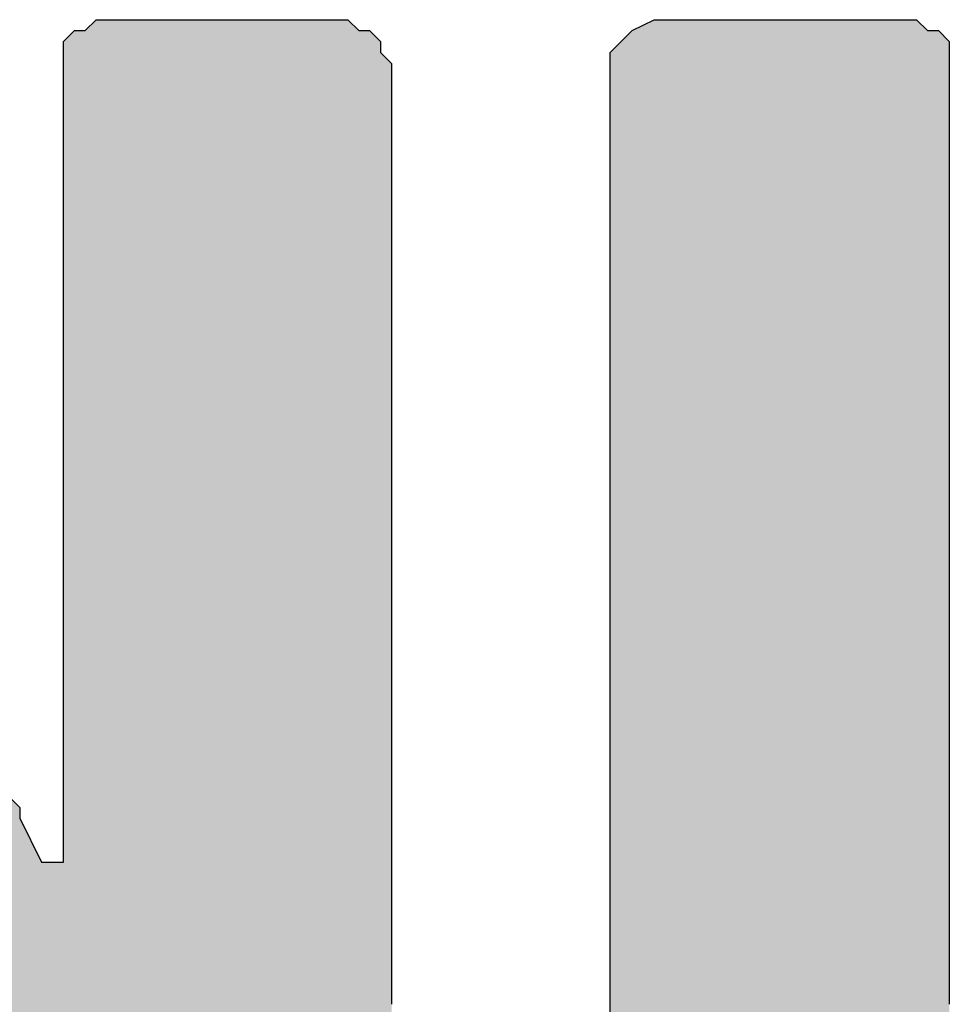
# Model space of a CAD drawing. Extents: x 8533 to 37935, y -10483 to 14592.
# Drawn here: x 36781 to 36890, y -3206 to -3091 of the extents above; entities that cross this region are included whole.
import ezdxf

# ---------------------------------------------------------------- set-up
doc = ezdxf.new("R2010")
doc.units = 0
doc.header["$LTSCALE"] = 10
doc.layers.add('Default', color=7, linetype='CONTINUOUS')
doc.layers.add('P', color=7, linetype='CONTINUOUS')

# ---------------------------------------------------------------- blocks, each defined once
blk = doc.blocks.new('SE14819')
at = {"layer": 'P', "color": 7, "linetype": 'Continuous'}
for p, q in [((360.7755, 302.2328), (360.8264, 302.2838)), ((360.8264, 302.2838), (360.8774, 302.2838)), ((360.8774, 302.2838), (360.9284, 302.2838)), ((360.9284, 302.2838), (360.9794, 302.2838)), ((360.9794, 302.2838), (361.0304, 302.2838)), ((361.0304, 302.2838), (361.0814, 302.2838)), ((361.0814, 302.2838), (361.1324, 302.2838)), ((361.1324, 302.2838), (361.1834, 302.2838)), ((361.1834, 302.2838), (361.2344, 302.2838)), ((361.2344, 302.2838), (361.2854, 302.2838)), ((361.2854, 302.2838), (361.3364, 302.2838)), ((361.3364, 302.2838), (361.3874, 302.2838)), ((361.3874, 302.2838), (361.4384, 302.2838)), ((361.4384, 302.2838), (361.4894, 302.2838)), ((361.4894, 302.2838), (361.5404, 302.2838)), ((361.5404, 302.2838), (361.5914, 302.2838)), ((361.5914, 302.2838), (361.6424, 302.2838)), ((361.6424, 302.2838), (361.6934, 302.2838)), ((361.6934, 302.2838), (361.7444, 302.2838)), ((361.7444, 302.2838), (361.7954, 302.2838)), ((361.7954, 302.2838), (361.8464, 302.2838)), ((361.8464, 302.2838), (361.8974, 302.2838)), ((361.8974, 302.2838), (361.9484, 302.2838)), ((361.9484, 302.2838), (361.9994, 302.2838)), ((361.9994, 302.2838), (362.0503, 302.2328)), ((360.6735, 302.1818), (360.7245, 302.2328)), ((360.7245, 302.2328), (360.7755, 302.2328)), ((362.0503, 302.2328), (362.1013, 302.2328)), ((362.1013, 302.2328), (362.1523, 302.1818)), ((360.6735, 302.1308), (360.6735, 302.1818)), ((362.1523, 302.1818), (362.1523, 302.1308)), ((360.6735, 302.0798), (360.6735, 302.1308)), ((362.1523, 302.1308), (362.2033, 302.0798)), ((360.6735, 302.0288), (360.6735, 302.0798)), ((362.2033, 302.0798), (362.2033, 302.0288)), ((360.6735, 301.9778), (360.6735, 302.0288)), ((362.2033, 302.0288), (362.2033, 301.9778)), ((360.6735, 301.9268), (360.6735, 301.9778)), ((362.2033, 301.9778), (362.2033, 301.9268)), ((360.6735, 301.8758), (360.6735, 301.9268)), ((362.2033, 301.9268), (362.2033, 301.8758)), ((360.6735, 301.8249), (360.6735, 301.8758)), ((362.2033, 301.8758), (362.2033, 301.8249)), ((360.6735, 301.7739), (360.6735, 301.8249)), ((362.2033, 301.8249), (362.2033, 301.7739)), ((360.6735, 301.7229), (360.6735, 301.7739)), ((362.2033, 301.7739), (362.2033, 301.7229)), ((360.6735, 301.6719), (360.6735, 301.7229)), ((362.2033, 301.7229), (362.2033, 301.6719)), ((360.6735, 301.6209), (360.6735, 301.6719)), ((362.2033, 301.6719), (362.2033, 301.6209)), ((360.6735, 301.5699), (360.6735, 301.6209)), ((362.2033, 301.6209), (362.2033, 301.5699)), ((360.6735, 301.5189), (360.6735, 301.5699)), ((362.2033, 301.5699), (362.2033, 301.5189)), ((360.6735, 301.4679), (360.6735, 301.5189)), ((362.2033, 301.5189), (362.2033, 301.4679)), ((360.6735, 301.4169), (360.6735, 301.4679)), ((362.2033, 301.4679), (362.2033, 301.4169)), ((360.6735, 301.3659), (360.6735, 301.4169)), ((362.2033, 301.4169), (362.2033, 301.3659)), ((360.6735, 301.3149), (360.6735, 301.3659)), ((362.2033, 301.3659), (362.2033, 301.3149)), ((360.6735, 301.2639), (360.6735, 301.3149)), ((362.2033, 301.3149), (362.2033, 301.2639)), ((360.6735, 301.2129), (360.6735, 301.2639)), ((362.2033, 301.2639), (362.2033, 301.2129)), ((360.6735, 301.1619), (360.6735, 301.2129)), ((362.2033, 301.2129), (362.2033, 301.1619)), ((360.6735, 301.1109), (360.6735, 301.1619)), ((362.2033, 301.1619), (362.2033, 301.1109)), ((360.6735, 301.0599), (360.6735, 301.1109)), ((362.2033, 301.1109), (362.2033, 301.0599)), ((360.6735, 301.0089), (360.6735, 301.0599)), ((362.2033, 301.0599), (362.2033, 301.0089)), ((360.6735, 300.9579), (360.6735, 301.0089)), ((362.2033, 301.0089), (362.2033, 300.9579)), ((360.6735, 300.9069), (360.6735, 300.9579)), ((362.2033, 300.9579), (362.2033, 300.9069)), ((360.6735, 300.8559), (360.6735, 300.9069)), ((362.2033, 300.9069), (362.2033, 300.8559)), ((360.6735, 300.8049), (360.6735, 300.8559)), ((362.2033, 300.8559), (362.2033, 300.8049)), ((360.6735, 300.7539), (360.6735, 300.8049)), ((362.2033, 300.8049), (362.2033, 300.7539)), ((360.6735, 300.7029), (360.6735, 300.7539)), ((362.2033, 300.7539), (362.2033, 300.7029)), ((360.6735, 300.6519), (360.6735, 300.7029)), ((362.2033, 300.7029), (362.2033, 300.6519)), ((360.6735, 300.601), (360.6735, 300.6519)), ((362.2033, 300.6519), (362.2033, 300.601)), ((360.6735, 300.55), (360.6735, 300.601)), ((362.2033, 300.601), (362.2033, 300.55)), ((360.6735, 300.499), (360.6735, 300.55)), ((362.2033, 300.55), (362.2033, 300.499)), ((360.6735, 300.448), (360.6735, 300.499)), ((362.2033, 300.499), (362.2033, 300.448)), ((360.6735, 300.397), (360.6735, 300.448)), ((362.2033, 300.448), (362.2033, 300.397)), ((360.6735, 300.346), (360.6735, 300.397)), ((362.2033, 300.397), (362.2033, 300.346)), ((360.6735, 300.295), (360.6735, 300.346)), ((362.2033, 300.346), (362.2033, 300.295)), ((360.6735, 300.244), (360.6735, 300.295)), ((362.2033, 300.295), (362.2033, 300.244)), ((360.6735, 300.193), (360.6735, 300.244)), ((362.2033, 300.244), (362.2033, 300.193)), ((360.6735, 300.142), (360.6735, 300.193)), ((362.2033, 300.193), (362.2033, 300.142)), ((360.6735, 300.091), (360.6735, 300.142)), ((362.2033, 300.142), (362.2033, 300.091)), ((360.6735, 300.04), (360.6735, 300.091)), ((362.2033, 300.091), (362.2033, 300.04)), ((360.6735, 299.989), (360.6735, 300.04)), ((362.2033, 300.04), (362.2033, 299.989)), ((360.6735, 299.938), (360.6735, 299.989)), ((362.2033, 299.989), (362.2033, 299.938)), ((360.6735, 299.887), (360.6735, 299.938)), ((362.2033, 299.938), (362.2033, 299.887)), ((360.6735, 299.836), (360.6735, 299.887)), ((362.2033, 299.887), (362.2033, 299.836)), ((360.6735, 299.785), (360.6735, 299.836)), ((362.2033, 299.836), (362.2033, 299.785)), ((360.6735, 299.734), (360.6735, 299.785)), ((362.2033, 299.785), (362.2033, 299.734)), ((360.6735, 299.683), (360.6735, 299.734)), ((362.2033, 299.734), (362.2033, 299.683)), ((360.6735, 299.632), (360.6735, 299.683)), ((362.2033, 299.683), (362.2033, 299.632)), ((360.6735, 299.581), (360.6735, 299.632)), ((362.2033, 299.632), (362.2033, 299.581)), ((360.6735, 299.53), (360.6735, 299.581)), ((362.2033, 299.581), (362.2033, 299.53)), ((360.6735, 299.479), (360.6735, 299.53)), ((362.2033, 299.53), (362.2033, 299.479)), ((360.6735, 299.428), (360.6735, 299.479)), ((362.2033, 299.479), (362.2033, 299.428)), ((360.6735, 299.3771), (360.6735, 299.428)), ((362.2033, 299.428), (362.2033, 299.3771)), ((360.6735, 299.3261), (360.6735, 299.3771)), ((362.2033, 299.3771), (362.2033, 299.3261)), ((360.6735, 299.2751), (360.6735, 299.3261)), ((362.2033, 299.3261), (362.2033, 299.2751)), ((360.6735, 299.2241), (360.6735, 299.2751)), ((362.2033, 299.2751), (362.2033, 299.2241)), ((360.6735, 299.1731), (360.6735, 299.2241)), ((362.2033, 299.2241), (362.2033, 299.1731)), ((360.6735, 299.1221), (360.6735, 299.1731)), ((362.2033, 299.1731), (362.2033, 299.1221)), ((360.6735, 299.0711), (360.6735, 299.1221)), ((362.2033, 299.1221), (362.2033, 299.0711)), ((360.6735, 299.0201), (360.6735, 299.0711)), ((362.2033, 299.0711), (362.2033, 299.0201)), ((360.6735, 298.9691), (360.6735, 299.0201)), ((362.2033, 299.0201), (362.2033, 298.9691)), ((360.6735, 298.9181), (360.6735, 298.9691)), ((362.2033, 298.9691), (362.2033, 298.9181)), ((360.6735, 298.8671), (360.6735, 298.9181)), ((362.2033, 298.9181), (362.2033, 298.8671)), ((360.6735, 298.8161), (360.6735, 298.8671)), ((362.2033, 298.8671), (362.2033, 298.8161)), ((360.6735, 298.7651), (360.6735, 298.8161)), ((362.2033, 298.8161), (362.2033, 298.7651)), ((360.6735, 298.7141), (360.6735, 298.7651)), ((362.2033, 298.7651), (362.2033, 298.7141)), ((360.6735, 298.6631), (360.6735, 298.7141)), ((362.2033, 298.7141), (362.2033, 298.6631)), ((360.4185, 298.6631), (360.4695, 298.6121)), ((360.6735, 298.6121), (360.6735, 298.6631)), ((362.2033, 298.6631), (362.2033, 298.6121)), ((360.4695, 298.6121), (360.4695, 298.5611)), ((360.6735, 298.5611), (360.6735, 298.6121)), ((362.2033, 298.6121), (362.2033, 298.5611)), ((360.4695, 298.5611), (360.5715, 298.3571)), ((360.6735, 298.3571), (360.6735, 298.5611)), ((362.2033, 298.5611), (362.2033, 298.5101)), ((362.2033, 298.5101), (362.2033, 298.4591)), ((362.2033, 298.4591), (362.2033, 298.4081)), ((362.2033, 298.4081), (362.2033, 298.3571)), ((362.2033, 298.3571), (362.2033, 298.3061)), ((362.2033, 298.3061), (362.2033, 298.2551)), ((362.2033, 298.2551), (362.2033, 298.2041)), ((362.2033, 298.2041), (362.2033, 298.1532)), ((362.2033, 298.1532), (362.2033, 298.1022)), ((362.2033, 298.1022), (362.2033, 298.0512)), ((362.2033, 298.0512), (362.2033, 298.0002)), ((362.2033, 298.0002), (362.2033, 297.9492)), ((362.2033, 297.9492), (362.2033, 297.8982)), ((362.2033, 297.8982), (362.2033, 297.8472)), ((362.2033, 297.8472), (362.2033, 297.7962)), ((362.2033, 297.7962), (362.2033, 297.7452)), ((362.2033, 297.7452), (362.2033, 297.6942))]:
    blk.add_line(p, q, dxfattribs=at)
blk = doc.blocks.new('SE14824')
at = {"layer": 'P', "color": 7, "linetype": 'Continuous'}
for p, q in [((363.3252, 302.2328), (363.4272, 302.2838)), ((363.4272, 302.2838), (363.4782, 302.2838)), ((363.4782, 302.2838), (363.5292, 302.2838)), ((363.5292, 302.2838), (363.5802, 302.2838)), ((363.5802, 302.2838), (363.6312, 302.2838)), ((363.6312, 302.2838), (363.6822, 302.2838)), ((363.6822, 302.2838), (363.7332, 302.2838)), ((363.7332, 302.2838), (363.7842, 302.2838)), ((363.7842, 302.2838), (363.8352, 302.2838)), ((363.8352, 302.2838), (363.8862, 302.2838)), ((363.8862, 302.2838), (363.9372, 302.2838)), ((363.9372, 302.2838), (363.9882, 302.2838)), ((363.9882, 302.2838), (364.0392, 302.2838)), ((364.0392, 302.2838), (364.0902, 302.2838)), ((364.0902, 302.2838), (364.1412, 302.2838)), ((364.1412, 302.2838), (364.1922, 302.2838)), ((364.1922, 302.2838), (364.2432, 302.2838)), ((364.2432, 302.2838), (364.2942, 302.2838)), ((364.2942, 302.2838), (364.3452, 302.2838)), ((364.3452, 302.2838), (364.3962, 302.2838)), ((364.3962, 302.2838), (364.4472, 302.2838)), ((364.4472, 302.2838), (364.4981, 302.2838)), ((364.4981, 302.2838), (364.5491, 302.2838)), ((364.5491, 302.2838), (364.6001, 302.2838)), ((364.6001, 302.2838), (364.6511, 302.2838)), ((364.6511, 302.2838), (364.7021, 302.2328)), ((363.2742, 302.1818), (363.3252, 302.2328)), ((364.7021, 302.2328), (364.7531, 302.2328)), ((364.7531, 302.2328), (364.8041, 302.1818)), ((363.2233, 302.1308), (363.2742, 302.1818)), ((364.8041, 302.1818), (364.8041, 302.1308)), ((363.2233, 302.0798), (363.2233, 302.1308)), ((364.8041, 302.1308), (364.8041, 302.0798)), ((363.2233, 302.0288), (363.2233, 302.0798)), ((364.8041, 302.0798), (364.8041, 302.0288)), ((363.2233, 301.9778), (363.2233, 302.0288)), ((364.8041, 302.0288), (364.8041, 301.9778)), ((363.2233, 301.9268), (363.2233, 301.9778)), ((364.8041, 301.9778), (364.8041, 301.9268)), ((363.2233, 301.8758), (363.2233, 301.9268)), ((364.8041, 301.9268), (364.8041, 301.8758)), ((363.2233, 301.8249), (363.2233, 301.8758)), ((364.8041, 301.8758), (364.8041, 301.8249)), ((363.2233, 301.7739), (363.2233, 301.8249)), ((364.8041, 301.8249), (364.8041, 301.7739)), ((363.2233, 301.7229), (363.2233, 301.7739)), ((364.8041, 301.7739), (364.8041, 301.7229)), ((363.2233, 301.6719), (363.2233, 301.7229)), ((364.8041, 301.7229), (364.8041, 301.6719)), ((363.2233, 301.6209), (363.2233, 301.6719)), ((364.8041, 301.6719), (364.8041, 301.6209)), ((363.2233, 301.5699), (363.2233, 301.6209)), ((364.8041, 301.6209), (364.8041, 301.5699)), ((363.2233, 301.5189), (363.2233, 301.5699)), ((364.8041, 301.5699), (364.8041, 301.5189)), ((363.2233, 301.4679), (363.2233, 301.5189)), ((364.8041, 301.5189), (364.8041, 301.4679)), ((363.2233, 301.4169), (363.2233, 301.4679)), ((364.8041, 301.4679), (364.8041, 301.4169)), ((363.2233, 301.3659), (363.2233, 301.4169)), ((364.8041, 301.4169), (364.8041, 301.3659)), ((363.2233, 301.3149), (363.2233, 301.3659)), ((364.8041, 301.3659), (364.8041, 301.3149)), ((363.2233, 301.2639), (363.2233, 301.3149)), ((364.8041, 301.3149), (364.8041, 301.2639)), ((363.2233, 301.2129), (363.2233, 301.2639)), ((364.8041, 301.2639), (364.8041, 301.2129)), ((363.2233, 301.1619), (363.2233, 301.2129)), ((364.8041, 301.2129), (364.8041, 301.1619)), ((363.2233, 301.1109), (363.2233, 301.1619)), ((364.8041, 301.1619), (364.8041, 301.1109)), ((363.2233, 301.0599), (363.2233, 301.1109)), ((364.8041, 301.1109), (364.8041, 301.0599)), ((363.2233, 301.0089), (363.2233, 301.0599)), ((364.8041, 301.0599), (364.8041, 301.0089)), ((363.2233, 300.9579), (363.2233, 301.0089)), ((364.8041, 301.0089), (364.8041, 300.9579)), ((363.2233, 300.9069), (363.2233, 300.9579)), ((364.8041, 300.9579), (364.8041, 300.9069)), ((363.2233, 300.8559), (363.2233, 300.9069)), ((364.8041, 300.9069), (364.8041, 300.8559)), ((363.2233, 300.8049), (363.2233, 300.8559)), ((364.8041, 300.8559), (364.8041, 300.8049)), ((363.2233, 300.7539), (363.2233, 300.8049)), ((364.8041, 300.8049), (364.8041, 300.7539)), ((363.2233, 300.7029), (363.2233, 300.7539)), ((364.8041, 300.7539), (364.8041, 300.7029)), ((363.2233, 300.6519), (363.2233, 300.7029)), ((364.8041, 300.7029), (364.8041, 300.6519)), ((363.2233, 300.601), (363.2233, 300.6519)), ((364.8041, 300.6519), (364.8041, 300.601)), ((363.2233, 300.55), (363.2233, 300.601)), ((364.8041, 300.601), (364.8041, 300.55)), ((363.2233, 300.499), (363.2233, 300.55)), ((364.8041, 300.55), (364.8041, 300.499)), ((363.2233, 300.448), (363.2233, 300.499)), ((364.8041, 300.499), (364.8041, 300.448)), ((363.2233, 300.397), (363.2233, 300.448)), ((364.8041, 300.448), (364.8041, 300.397)), ((363.2233, 300.346), (363.2233, 300.397)), ((364.8041, 300.397), (364.8041, 300.346)), ((363.2233, 300.295), (363.2233, 300.346)), ((364.8041, 300.346), (364.8041, 300.295)), ((363.2233, 300.244), (363.2233, 300.295)), ((364.8041, 300.295), (364.8041, 300.244)), ((363.2233, 300.193), (363.2233, 300.244)), ((364.8041, 300.244), (364.8041, 300.193)), ((363.2233, 300.142), (363.2233, 300.193)), ((364.8041, 300.193), (364.8041, 300.142)), ((363.2233, 300.091), (363.2233, 300.142)), ((364.8041, 300.142), (364.8041, 300.091)), ((363.2233, 300.04), (363.2233, 300.091)), ((364.8041, 300.091), (364.8041, 300.04)), ((363.2233, 299.989), (363.2233, 300.04)), ((364.8041, 300.04), (364.8041, 299.989)), ((363.2233, 299.938), (363.2233, 299.989)), ((364.8041, 299.989), (364.8041, 299.938)), ((363.2233, 299.887), (363.2233, 299.938)), ((364.8041, 299.938), (364.8041, 299.887)), ((363.2233, 299.836), (363.2233, 299.887)), ((364.8041, 299.887), (364.8041, 299.836)), ((363.2233, 299.785), (363.2233, 299.836)), ((364.8041, 299.836), (364.8041, 299.785)), ((363.2233, 299.734), (363.2233, 299.785)), ((364.8041, 299.785), (364.8041, 299.734)), ((363.2233, 299.683), (363.2233, 299.734)), ((364.8041, 299.734), (364.8041, 299.683)), ((363.2233, 299.632), (363.2233, 299.683)), ((364.8041, 299.683), (364.8041, 299.632)), ((363.2233, 299.581), (363.2233, 299.632)), ((364.8041, 299.632), (364.8041, 299.581)), ((363.2233, 299.53), (363.2233, 299.581)), ((364.8041, 299.581), (364.8041, 299.53)), ((363.2233, 299.479), (363.2233, 299.53)), ((364.8041, 299.53), (364.8041, 299.479)), ((363.2233, 299.428), (363.2233, 299.479)), ((364.8041, 299.479), (364.8041, 299.428)), ((363.2233, 299.3771), (363.2233, 299.428)), ((364.8041, 299.428), (364.8041, 299.3771)), ((363.2233, 299.3261), (363.2233, 299.3771)), ((364.8041, 299.3771), (364.8041, 299.3261)), ((363.2233, 299.2751), (363.2233, 299.3261)), ((364.8041, 299.3261), (364.8041, 299.2751)), ((363.2233, 299.2241), (363.2233, 299.2751)), ((364.8041, 299.2751), (364.8041, 299.2241)), ((363.2233, 299.1731), (363.2233, 299.2241)), ((364.8041, 299.2241), (364.8041, 299.1731)), ((363.2233, 299.1221), (363.2233, 299.1731)), ((364.8041, 299.1731), (364.8041, 299.1221)), ((363.2233, 299.0711), (363.2233, 299.1221)), ((364.8041, 299.1221), (364.8041, 299.0711)), ((363.2233, 299.0201), (363.2233, 299.0711)), ((364.8041, 299.0711), (364.8041, 299.0201)), ((363.2233, 298.9691), (363.2233, 299.0201)), ((364.8041, 299.0201), (364.8041, 298.9691)), ((363.2233, 298.9181), (363.2233, 298.9691)), ((364.8041, 298.9691), (364.8041, 298.9181)), ((363.2233, 298.8671), (363.2233, 298.9181)), ((364.8041, 298.9181), (364.8041, 298.8671)), ((363.2233, 298.8161), (363.2233, 298.8671)), ((364.8041, 298.8671), (364.8041, 298.8161)), ((363.2233, 298.7651), (363.2233, 298.8161)), ((364.8041, 298.8161), (364.8041, 298.7651)), ((363.2233, 298.7141), (363.2233, 298.7651)), ((364.8041, 298.7651), (364.8041, 298.7141)), ((363.2233, 298.6631), (363.2233, 298.7141)), ((364.8041, 298.7141), (364.8041, 298.6631)), ((363.2233, 298.6121), (363.2233, 298.6631)), ((364.8041, 298.6631), (364.8041, 298.6121)), ((363.2233, 298.5611), (363.2233, 298.6121)), ((364.8041, 298.6121), (364.8041, 298.5611)), ((363.2233, 298.5101), (363.2233, 298.5611)), ((364.8041, 298.5611), (364.8041, 298.5101)), ((363.2233, 298.4591), (363.2233, 298.5101)), ((364.8041, 298.5101), (364.8041, 298.4591)), ((363.2233, 298.4081), (363.2233, 298.4591)), ((364.8041, 298.4591), (364.8041, 298.4081)), ((363.2233, 298.3571), (363.2233, 298.4081)), ((364.8041, 298.4081), (364.8041, 298.3571)), ((363.2233, 298.3061), (363.2233, 298.3571)), ((364.8041, 298.3571), (364.8041, 298.3061)), ((363.2233, 298.2551), (363.2233, 298.3061)), ((364.8041, 298.3061), (364.8041, 298.2551)), ((363.2233, 298.2041), (363.2233, 298.2551)), ((364.8041, 298.2551), (364.8041, 298.2041)), ((363.2233, 298.1532), (363.2233, 298.2041)), ((364.8041, 298.2041), (364.8041, 298.1532)), ((363.2233, 298.1022), (363.2233, 298.1532)), ((364.8041, 298.1532), (364.8041, 298.1022)), ((363.2233, 298.0512), (363.2233, 298.1022)), ((364.8041, 298.1022), (364.8041, 298.0512)), ((363.2233, 298.0002), (363.2233, 298.0512)), ((364.8041, 298.0512), (364.8041, 298.0002)), ((363.2233, 297.9492), (363.2233, 298.0002)), ((364.8041, 298.0002), (364.8041, 297.9492)), ((363.2233, 297.8982), (363.2233, 297.9492)), ((364.8041, 297.9492), (364.8041, 297.8982)), ((363.2233, 297.8472), (363.2233, 297.8982)), ((364.8041, 297.8982), (364.8041, 297.8472)), ((363.2233, 297.7962), (363.2233, 297.8472)), ((364.8041, 297.8472), (364.8041, 297.7962)), ((363.2233, 297.7452), (363.2233, 297.7962)), ((364.8041, 297.7962), (364.8041, 297.7452)), ((363.2233, 297.6942), (363.2233, 297.7452)), ((364.8041, 297.7452), (364.8041, 297.6942)), ((363.2233, 297.6432), (363.2233, 297.6942))]:
    blk.add_line(p, q, dxfattribs=at)
blk = doc.blocks.new('SE14796')
at = {"layer": 'Default', "linetype": 'Continuous', "true_color": 0x808080}
for points in [[(356.5428, 300.346), (356.5428, 300.295), (356.5428, 300.244), (356.5428, 300.193), (356.5428, 300.142), (356.5428, 300.091), (356.5428, 300.04), (356.5428, 299.989), (356.5428, 299.938), (356.5428, 299.887), (356.5428, 299.836), (356.5428, 299.785), (356.5428, 299.734), (356.5428, 299.683), (356.5428, 299.632), (356.5428, 299.581), (356.5428, 299.53), (356.5428, 299.479), (356.5428, 299.428), (356.5428, 299.3771), (356.5428, 299.3261), (356.5428, 299.2751), (356.5428, 299.2241), (356.5428, 299.1731), (356.5428, 299.1221), (356.5428, 299.0711), (356.5428, 299.0201), (356.5428, 298.9691), (356.5428, 298.9181), (356.5428, 298.8671), (356.5428, 298.8161), (356.5428, 298.7651), (356.5428, 298.7141), (356.5428, 298.6631), (356.5428, 298.6121), (356.5428, 298.5611), (356.5428, 298.5101), (356.5428, 298.4591), (356.5428, 298.4081), (356.5428, 298.3571), (356.5428, 298.3061), (356.5428, 298.2551), (356.5428, 298.2041), (356.5428, 298.1532), (356.5428, 298.1022), (356.5428, 298.0512), (356.5428, 298.0002), (356.5428, 297.9492), (356.5428, 297.8982), (356.5428, 297.8472), (356.5428, 297.7962), (356.5428, 297.7452), (356.5428, 297.6942), (356.5428, 297.6432), (356.5428, 297.5922), (356.5428, 297.5412), (356.5428, 297.4902), (356.5428, 297.4392), (356.5428, 297.3882), (356.5428, 297.3372), (356.5428, 297.2862), (356.5428, 297.2352), (356.5428, 297.1842), (356.5428, 297.1332), (356.5428, 297.0822), (356.5428, 297.0312), (356.5428, 296.9802), (356.5428, 296.9293), (356.5428, 296.8783), (356.5428, 296.8273), (356.5428, 296.7763), (356.5428, 296.7253), (356.5428, 296.6743), (356.5428, 296.6233), (356.5428, 296.5723), (356.5428, 296.5213), (356.5428, 296.4703), (356.5428, 296.4193), (356.5428, 296.3683), (356.5428, 296.3173), (356.5428, 296.2663), (356.5428, 296.2153), (356.5428, 296.1643), (356.5428, 296.1133), (356.5428, 296.0623), (356.5428, 296.0113), (356.5938, 295.9603), (356.6448, 295.9603), (356.6958, 295.9603), (356.7468, 295.9603), (356.7978, 295.9603), (356.8488, 295.9603), (356.8998, 295.9603), (356.9508, 295.9603), (357.0018, 295.9603), (357.0528, 295.9603), (357.1038, 295.9603), (357.1547, 295.9603), (357.2057, 295.9603), (357.2567, 295.9603), (357.3077, 295.9603), (357.3587, 295.9603), (357.4097, 295.9603), (357.4607, 295.9603), (357.5117, 295.9603), (357.5627, 295.9603), (357.6137, 295.9603), (357.6647, 295.9603), (357.7157, 295.9603), (357.7667, 295.9603), (357.8177, 295.9603), (357.8687, 295.9603), (357.9197, 295.9603), (357.9707, 295.9603), (358.0217, 295.9603), (358.0727, 296.0113), (358.0727, 296.0623), (358.0727, 296.1133), (358.0727, 296.1643), (358.0727, 296.2153), (358.0727, 296.2663), (358.0727, 296.3173), (358.0727, 296.3683), (358.0727, 296.4193), (358.0727, 296.4703), (358.0727, 296.5213), (358.0727, 296.5723), (358.0727, 296.6233), (358.0727, 296.6743), (358.0727, 296.7253), (358.0727, 296.7763), (358.0727, 296.8273), (358.0727, 296.8783), (358.0727, 296.9293), (358.0727, 296.9802), (358.0727, 297.0312), (358.0727, 297.0822), (358.0727, 297.1332), (358.0727, 297.1842), (358.0727, 297.2352), (358.0727, 297.2862), (358.0727, 297.3372), (358.0727, 297.3882), (358.0727, 297.4392), (358.0727, 297.4902), (358.0727, 297.5412), (358.0727, 297.5922), (358.0727, 297.6432), (358.0727, 297.6942), (358.0727, 297.7452), (358.0727, 297.7962), (358.0727, 297.8472), (358.0727, 297.8982), (358.0727, 297.9492), (358.0727, 298.0002), (358.0727, 298.0512), (358.0727, 298.1022), (358.0727, 298.1532), (358.0727, 298.2041), (358.0727, 298.2551), (358.0727, 298.3061), (358.0727, 298.3571), (358.0727, 298.4081), (358.0727, 298.4591), (358.0727, 298.5101), (358.0727, 298.5611), (358.0727, 298.6121), (358.0727, 298.6631), (358.0727, 298.7141), (358.0727, 298.7651), (358.0727, 298.8161), (358.0727, 298.8671), (358.0727, 298.9181), (358.0727, 298.9691), (358.0727, 299.0201), (358.0727, 299.0711), (358.0727, 299.1221), (358.0727, 299.1731), (358.0727, 299.2241), (358.0727, 299.2751), (358.0727, 299.3261), (358.0727, 299.3771), (358.0727, 299.428), (358.0727, 299.479), (358.0727, 299.53), (358.0727, 299.581), (358.0727, 299.632), (358.0727, 299.683), (358.0727, 299.734), (358.0727, 299.785), (358.0727, 299.836), (358.1237, 299.887), (358.1747, 299.836), (358.1747, 299.785), (358.2257, 299.734), (358.2257, 299.683), (358.2767, 299.632), (358.2767, 299.581), (358.3277, 299.53), (358.3277, 299.479), (358.3786, 299.428), (358.4296, 299.3771), (358.4296, 299.3261), (358.4806, 299.2751), (358.5316, 299.2241), (358.5316, 299.1731), (358.5826, 299.1221), (358.5826, 299.0711), (358.6336, 299.0201), (358.6846, 298.9691), (358.6846, 298.9181), (358.7356, 298.8671), (358.7356, 298.8161), (358.7866, 298.7651), (358.8376, 298.7141), (358.8376, 298.6631), (358.8886, 298.6121), (358.8886, 298.5611), (358.9396, 298.5101), (358.9906, 298.4591), (358.9906, 298.4081), (359.0416, 298.3571), (359.0926, 298.3061), (359.0926, 298.2551), (359.1436, 298.2041), (359.1436, 298.1532), (359.1946, 298.1022), (359.2456, 298.0512), (359.2456, 298.0002), (359.2966, 297.9492), (359.2966, 297.8982), (359.3476, 297.8472), (359.3986, 297.7962), (359.3986, 297.7452), (359.4496, 297.6942), (359.4496, 297.6432), (359.5006, 297.5922), (359.5516, 297.5412), (359.5516, 297.4902), (359.6025, 297.4392), (359.6535, 297.3882), (359.6535, 297.3372), (359.7045, 297.2862), (359.7045, 297.2352), (359.7555, 297.1842), (359.8065, 297.1332), (359.8065, 297.0822), (359.8575, 297.0312), (359.8575, 296.9802), (359.9085, 296.9293), (359.9595, 296.8783), (359.9595, 296.8273), (360.0105, 296.7763), (360.0615, 296.7253), (360.0615, 296.6743), (360.1125, 296.6233), (360.1125, 296.5723), (360.1635, 296.5213), (360.2145, 296.4703), (360.2145, 296.4193), (360.2655, 296.3683), (360.2655, 296.3173), (360.3165, 296.2663), (360.3675, 296.2153), (360.3675, 296.1643), (360.4185, 296.1133), (360.4695, 296.0623), (360.4695, 296.0113), (360.5205, 295.9603), (360.5715, 295.9603), (360.6225, 295.9603), (360.6735, 295.9603), (360.7245, 295.9603), (360.7755, 295.9603), (360.8264, 295.9603), (360.8774, 295.9603), (360.9284, 295.9603), (360.9794, 295.9603), (361.0304, 295.9603), (361.0814, 295.9603), (361.1324, 295.9603), (361.1834, 295.9603), (361.2344, 295.9603), (361.2854, 295.9603), (361.3364, 295.9603), (361.3874, 295.9603), (361.4384, 295.9603), (361.4894, 295.9603), (361.5404, 295.9603), (361.5914, 295.9603), (361.6424, 295.9603), (361.6934, 295.9603), (361.7444, 295.9603), (361.7954, 295.9603), (361.8464, 295.9603), (361.8974, 295.9603), (361.9484, 295.9603), (361.9994, 295.9603), (362.0503, 295.9603), (362.1013, 295.9603), (362.1523, 296.0113), (362.2033, 296.0623), (362.2033, 296.1133), (362.2033, 296.1643), (362.2033, 296.2153), (362.2033, 296.2663), (362.2033, 296.3173), (362.2033, 296.3683), (362.2033, 296.4193), (362.2033, 296.4703), (362.2033, 296.5213), (362.2033, 296.5723), (362.2033, 296.6233), (362.2033, 296.6743), (362.2033, 296.7253), (362.2033, 296.7763), (362.2033, 296.8273), (362.2033, 296.8783), (362.2033, 296.9293), (362.2033, 296.9802), (362.2033, 297.0312), (362.2033, 297.0822), (362.2033, 297.1332), (362.2033, 297.1842), (362.2033, 297.2352), (362.2033, 297.2862), (362.2033, 297.3372), (362.2033, 297.3882), (362.2033, 297.4392), (362.2033, 297.4902), (362.2033, 297.5412), (362.2033, 297.5922), (362.2033, 297.6432), (362.2033, 297.6942), (362.2033, 297.7452), (362.2033, 297.7962), (362.2033, 297.8472), (362.2033, 297.8982), (362.2033, 297.9492), (362.2033, 298.0002), (362.2033, 298.0512), (362.2033, 298.1022), (362.2033, 298.1532), (362.2033, 298.2041), (362.2033, 298.2551), (362.2033, 298.3061), (362.2033, 298.3571), (362.2033, 298.4081), (362.2033, 298.4591), (362.2033, 298.5101), (362.2033, 298.5611), (362.2033, 298.6121), (362.2033, 298.6631), (362.2033, 298.7141), (362.2033, 298.7651), (362.2033, 298.8161), (362.2033, 298.8671), (362.2033, 298.9181), (362.2033, 298.9691), (362.2033, 299.0201), (362.2033, 299.0711), (362.2033, 299.1221), (362.2033, 299.1731), (362.2033, 299.2241), (362.2033, 299.2751), (362.2033, 299.3261), (362.2033, 299.3771), (362.2033, 299.428), (362.2033, 299.479), (362.2033, 299.53), (362.2033, 299.581), (362.2033, 299.632), (362.2033, 299.683), (362.2033, 299.734), (362.2033, 299.785), (362.2033, 299.836), (362.2033, 299.887), (362.2033, 299.938), (362.2033, 299.989), (362.2033, 300.04), (362.2033, 300.091), (362.2033, 300.142), (362.2033, 300.193), (362.2033, 300.244), (362.2033, 300.295), (362.2033, 300.346), (362.2033, 300.397), (362.2033, 300.448), (362.2033, 300.499), (362.2033, 300.55), (362.2033, 300.601), (362.2033, 300.6519), (362.2033, 300.7029), (362.2033, 300.7539), (362.2033, 300.8049), (362.2033, 300.8559), (362.2033, 300.9069), (362.2033, 300.9579), (362.2033, 301.0089), (362.2033, 301.0599), (362.2033, 301.1109), (362.2033, 301.1619), (362.2033, 301.2129), (362.2033, 301.2639), (362.2033, 301.3149), (362.2033, 301.3659), (362.2033, 301.4169), (362.2033, 301.4679), (362.2033, 301.5189), (362.2033, 301.5699), (362.2033, 301.6209), (362.2033, 301.6719), (362.2033, 301.7229), (362.2033, 301.7739), (362.2033, 301.8249), (362.2033, 301.8758), (362.2033, 301.9268), (362.2033, 301.9778), (362.2033, 302.0288), (362.2033, 302.0798), (362.1523, 302.1308), (362.1523, 302.1818), (362.1013, 302.2328), (362.0503, 302.2328), (361.9994, 302.2838), (361.9484, 302.2838), (361.8974, 302.2838), (361.8464, 302.2838), (361.7954, 302.2838), (361.7444, 302.2838), (361.6934, 302.2838), (361.6424, 302.2838), (361.5914, 302.2838), (361.5404, 302.2838), (361.4894, 302.2838), (361.4384, 302.2838), (361.3874, 302.2838), (361.3364, 302.2838), (361.2854, 302.2838), (361.2344, 302.2838), (361.1834, 302.2838), (361.1324, 302.2838), (361.0814, 302.2838), (361.0304, 302.2838), (360.9794, 302.2838), (360.9284, 302.2838), (360.8774, 302.2838), (360.8264, 302.2838), (360.7755, 302.2328), (360.7245, 302.2328), (360.6735, 302.1818), (360.6735, 302.1308), (360.6735, 302.0798), (360.6735, 302.0288), (360.6735, 301.9778), (360.6735, 301.9268), (360.6735, 301.8758), (360.6735, 301.8249), (360.6735, 301.7739), (360.6735, 301.7229), (360.6735, 301.6719), (360.6735, 301.6209), (360.6735, 301.5699), (360.6735, 301.5189), (360.6735, 301.4679), (360.6735, 301.4169), (360.6735, 301.3659), (360.6735, 301.3149), (360.6735, 301.2639), (360.6735, 301.2129), (360.6735, 301.1619), (360.6735, 301.1109), (360.6735, 301.0599), (360.6735, 301.0089), (360.6735, 300.9579), (360.6735, 300.9069), (360.6735, 300.8559), (360.6735, 300.8049), (360.6735, 300.7539), (360.6735, 300.7029), (360.6735, 300.6519), (360.6735, 300.601), (360.6735, 300.55), (360.6735, 300.499), (360.6735, 300.448), (360.6735, 300.397), (360.6735, 300.346), (360.6735, 300.295), (360.6735, 300.244), (360.6735, 300.193), (360.6735, 300.142), (360.6735, 300.091), (360.6735, 300.04), (360.6735, 299.989), (360.6735, 299.938), (360.6735, 299.887), (360.6735, 299.836), (360.6735, 299.785), (360.6735, 299.734), (360.6735, 299.683), (360.6735, 299.632), (360.6735, 299.581), (360.6735, 299.53), (360.6735, 299.479), (360.6735, 299.428), (360.6735, 299.3771), (360.6735, 299.3261), (360.6735, 299.2751), (360.6735, 299.2241), (360.6735, 299.1731), (360.6735, 299.1221), (360.6735, 299.0711), (360.6735, 299.0201), (360.6735, 298.9691), (360.6735, 298.9181), (360.6735, 298.8671), (360.6735, 298.8161), (360.6735, 298.7651), (360.6735, 298.7141), (360.6735, 298.6631), (360.6735, 298.6121), (360.6735, 298.5611), (360.6735, 298.3571), (360.5715, 298.3571), (360.4695, 298.5611), (360.4695, 298.6121), (360.4185, 298.6631), (360.3675, 298.7141), (360.3675, 298.7651), (360.3165, 298.8161), (360.3165, 298.8671), (360.2655, 298.9181), (360.2145, 298.9691), (360.2145, 299.0201), (360.1635, 299.0711), (360.1635, 299.1221), (360.1125, 299.1731), (360.0615, 299.2241), (360.0615, 299.2751), (360.0105, 299.3261), (360.0105, 299.3771), (359.9595, 299.428), (359.9085, 299.479), (359.9085, 299.53), (359.8575, 299.581), (359.8575, 299.632), (359.8065, 299.683), (359.7555, 299.734), (359.7555, 299.785), (359.7045, 299.836), (359.6535, 299.887), (359.6535, 299.938), (359.6025, 299.989), (359.6025, 300.04), (359.5516, 300.091), (359.5006, 300.142), (359.5006, 300.193), (359.4496, 300.244), (359.4496, 300.295), (359.3986, 300.346), (359.3476, 300.397), (359.3476, 300.448), (359.2966, 300.499), (359.2966, 300.55), (359.2456, 300.601), (359.1946, 300.6519), (359.1946, 300.7029), (359.1436, 300.7539), (359.0926, 300.8049), (359.0926, 300.8559), (359.0416, 300.9069), (359.0416, 300.9579), (358.9906, 301.0089), (358.9396, 301.0599), (358.9396, 301.1109), (358.8886, 301.1619), (358.8886, 301.2129), (358.8376, 301.2639), (358.7866, 301.3149), (358.7866, 301.3659), (358.7356, 301.4169), (358.7356, 301.4679), (358.6846, 301.5189), (358.6336, 301.5699), (358.6336, 301.6209), (358.5826, 301.6719), (358.5316, 301.7229), (358.5316, 301.7739), (358.4806, 301.8249), (358.4806, 301.8758), (358.4296, 301.9268), (358.3786, 301.9778), (358.3786, 302.0288), (358.3277, 302.0798), (358.3277, 302.1308), (358.2767, 302.1818), (358.2257, 302.2328), (358.1747, 302.2328), (358.1237, 302.2328), (358.0727, 302.2838), (358.0217, 302.2838), (357.9707, 302.2838), (357.9197, 302.2838), (357.8687, 302.2838), (357.8177, 302.2838), (357.7667, 302.2838), (357.7157, 302.2838), (357.6647, 302.2838), (357.6137, 302.2838), (357.5627, 302.2838), (357.5117, 302.2838), (357.4607, 302.2838), (357.4097, 302.2838), (357.3587, 302.2838), (357.3077, 302.2838), (357.2567, 302.2838), (357.2057, 302.2838), (357.1547, 302.2838), (357.1038, 302.2838), (357.0528, 302.2838), (357.0018, 302.2838), (356.9508, 302.2838), (356.8998, 302.2838), (356.8488, 302.2328), (356.7978, 302.2328), (356.7468, 302.2328), (356.6958, 302.2328), (356.6448, 302.2328), (356.5938, 302.2328), (356.5428, 302.1818), (356.5428, 302.1308), (356.5428, 302.0798), (356.5428, 302.0288), (356.5428, 301.9778), (356.5428, 301.9268), (356.5428, 301.8758), (356.5428, 301.8249), (356.5428, 301.7739), (356.5428, 301.7229), (356.5428, 301.6719), (356.5428, 301.6209), (356.5428, 301.5699), (356.5428, 301.5189), (356.5428, 301.4679), (356.5428, 301.4169), (356.5428, 301.3659), (356.5428, 301.3149), (356.5428, 301.2639), (356.5428, 301.2129), (356.5428, 301.1619), (356.5428, 301.1109), (356.5428, 301.0599), (356.5428, 301.0089), (356.5428, 300.9579), (356.5428, 300.9069), (356.5428, 300.8559), (356.5428, 300.8049), (356.5428, 300.7539), (356.5428, 300.7029), (356.5428, 300.6519), (356.5428, 300.601), (356.5428, 300.55), (356.5428, 300.499), (356.5428, 300.448), (356.5428, 300.397)], [(364.8041, 298.0512), (364.8041, 298.1022), (364.8041, 298.1532), (364.8041, 298.2041), (364.8041, 298.2551), (364.8041, 298.3061), (364.8041, 298.3571), (364.8041, 298.4081), (364.8041, 298.4591), (364.8041, 298.5101), (364.8041, 298.5611), (364.8041, 298.6121), (364.8041, 298.6631), (364.8041, 298.7141), (364.8041, 298.7651), (364.8041, 298.8161), (364.8041, 298.8671), (364.8041, 298.9181), (364.8041, 298.9691), (364.8041, 299.0201), (364.8041, 299.0711), (364.8041, 299.1221), (364.8041, 299.1731), (364.8041, 299.2241), (364.8041, 299.2751), (364.8041, 299.3261), (364.8041, 299.3771), (364.8041, 299.428), (364.8041, 299.479), (364.8041, 299.53), (364.8041, 299.581), (364.8041, 299.632), (364.8041, 299.683), (364.8041, 299.734), (364.8041, 299.785), (364.8041, 299.836), (364.8041, 299.887), (364.8041, 299.938), (364.8041, 299.989), (364.8041, 300.04), (364.8041, 300.091), (364.8041, 300.142), (364.8041, 300.193), (364.8041, 300.244), (364.8041, 300.295), (364.8041, 300.346), (364.8041, 300.397), (364.8041, 300.448), (364.8041, 300.499), (364.8041, 300.55), (364.8041, 300.601), (364.8041, 300.6519), (364.8041, 300.7029), (364.8041, 300.7539), (364.8041, 300.8049), (364.8041, 300.8559), (364.8041, 300.9069), (364.8041, 300.9579), (364.8041, 301.0089), (364.8041, 301.0599), (364.8041, 301.1109), (364.8041, 301.1619), (364.8041, 301.2129), (364.8041, 301.2639), (364.8041, 301.3149), (364.8041, 301.3659), (364.8041, 301.4169), (364.8041, 301.4679), (364.8041, 301.5189), (364.8041, 301.5699), (364.8041, 301.6209), (364.8041, 301.6719), (364.8041, 301.7229), (364.8041, 301.7739), (364.8041, 301.8249), (364.8041, 301.8758), (364.8041, 301.9268), (364.8041, 301.9778), (364.8041, 302.0288), (364.8041, 302.0798), (364.8041, 302.1308), (364.8041, 302.1818), (364.7531, 302.2328), (364.7021, 302.2328), (364.6511, 302.2838), (364.6001, 302.2838), (364.5491, 302.2838), (364.4981, 302.2838), (364.4472, 302.2838), (364.3962, 302.2838), (364.3452, 302.2838), (364.2942, 302.2838), (364.2432, 302.2838), (364.1922, 302.2838), (364.1412, 302.2838), (364.0902, 302.2838), (364.0392, 302.2838), (363.9882, 302.2838), (363.9372, 302.2838), (363.8862, 302.2838), (363.8352, 302.2838), (363.7842, 302.2838), (363.7332, 302.2838), (363.6822, 302.2838), (363.6312, 302.2838), (363.5802, 302.2838), (363.5292, 302.2838), (363.4782, 302.2838), (363.4272, 302.2838), (363.3252, 302.2328), (363.2742, 302.1818), (363.2233, 302.1308), (363.2233, 302.0798), (363.2233, 302.0288), (363.2233, 301.9778), (363.2233, 301.9268), (363.2233, 301.8758), (363.2233, 301.8249), (363.2233, 301.7739), (363.2233, 301.7229), (363.2233, 301.6719), (363.2233, 301.6209), (363.2233, 301.5699), (363.2233, 301.5189), (363.2233, 301.4679), (363.2233, 301.4169), (363.2233, 301.3659), (363.2233, 301.3149), (363.2233, 301.2639), (363.2233, 301.2129), (363.2233, 301.1619), (363.2233, 301.1109), (363.2233, 301.0599), (363.2233, 301.0089), (363.2233, 300.9579), (363.2233, 300.9069), (363.2233, 300.8559), (363.2233, 300.8049), (363.2233, 300.7539), (363.2233, 300.7029), (363.2233, 300.6519), (363.2233, 300.601), (363.2233, 300.55), (363.2233, 300.499), (363.2233, 300.448), (363.2233, 300.397), (363.2233, 300.346), (363.2233, 300.295), (363.2233, 300.244), (363.2233, 300.193), (363.2233, 300.142), (363.2233, 300.091), (363.2233, 300.04), (363.2233, 299.989), (363.2233, 299.938), (363.2233, 299.887), (363.2233, 299.836), (363.2233, 299.785), (363.2233, 299.734), (363.2233, 299.683), (363.2233, 299.632), (363.2233, 299.581), (363.2233, 299.53), (363.2233, 299.479), (363.2233, 299.428), (363.2233, 299.3771), (363.2233, 299.3261), (363.2233, 299.2751), (363.2233, 299.2241), (363.2233, 299.1731), (363.2233, 299.1221), (363.2233, 299.0711), (363.2233, 299.0201), (363.2233, 298.9691), (363.2233, 298.9181), (363.2233, 298.8671), (363.2233, 298.8161), (363.2233, 298.7651), (363.2233, 298.7141), (363.2233, 298.6631), (363.2233, 298.6121), (363.2233, 298.5611), (363.2233, 298.5101), (363.2233, 298.4591), (363.2233, 298.4081), (363.2233, 298.3571), (363.2233, 298.3061), (363.2233, 298.2551), (363.2233, 298.2041), (363.2233, 298.1532), (363.2233, 298.1022), (363.2233, 298.0512), (363.2233, 298.0002), (363.2233, 297.9492), (363.2233, 297.8982), (363.2233, 297.8472), (363.2233, 297.7962), (363.2233, 297.7452), (363.2233, 297.6942), (363.2233, 297.6432), (363.2233, 297.5922), (363.2233, 297.5412), (363.2233, 297.4902), (363.2233, 297.4392), (363.2233, 297.3882), (363.2233, 297.3372), (363.2233, 297.2862), (363.2233, 297.2352), (363.2233, 297.1842), (363.2233, 297.1332), (363.2233, 297.0822), (363.2233, 297.0312), (363.2233, 296.9802), (363.2233, 296.9293), (363.2233, 296.8783), (363.2233, 296.8273), (363.2233, 296.7763), (363.2233, 296.7253), (363.2233, 296.6743), (363.2233, 296.6233), (363.2233, 296.5723), (363.2233, 296.5213), (363.2233, 296.4703), (363.2233, 296.4193), (363.2233, 296.3683), (363.2233, 296.3173), (363.2233, 296.2663), (363.2233, 296.2153), (363.2233, 296.1643), (363.2233, 296.1133), (363.2742, 296.0623), (363.2742, 296.0113), (363.3252, 295.9603), (363.3762, 295.9603), (363.4272, 295.9603), (363.4782, 295.9603), (363.5292, 295.9603), (363.5802, 295.9603), (363.6312, 295.9603), (363.6822, 295.9603), (363.7332, 295.9603), (363.7842, 295.9603), (363.8352, 295.9603), (363.8862, 295.9603), (363.9372, 295.9603), (363.9882, 295.9603), (364.0392, 295.9603), (364.0902, 295.9603), (364.1412, 295.9603), (364.1922, 295.9603), (364.2432, 295.9603), (364.2942, 295.9603), (364.3452, 295.9603), (364.3962, 295.9603), (364.4472, 295.9603), (364.4981, 295.9603), (364.5491, 295.9603), (364.6001, 295.9603), (364.6511, 295.9603), (364.7021, 295.9603), (364.7531, 295.9603), (364.8041, 296.0113), (364.8041, 296.0623), (364.8041, 296.1133), (364.8041, 296.1643), (364.8041, 296.2153), (364.8041, 296.2663), (364.8041, 296.3173), (364.8041, 296.3683), (364.8041, 296.4193), (364.8041, 296.4703), (364.8041, 296.5213), (364.8041, 296.5723), (364.8041, 296.6233), (364.8041, 296.6743), (364.8041, 296.7253), (364.8041, 296.7763), (364.8041, 296.8273), (364.8041, 296.8783), (364.8041, 296.9293), (364.8041, 296.9802), (364.8041, 297.0312), (364.8041, 297.0822), (364.8041, 297.1332), (364.8041, 297.1842), (364.8041, 297.2352), (364.8041, 297.2862), (364.8041, 297.3372), (364.8041, 297.3882), (364.8041, 297.4392), (364.8041, 297.4902), (364.8041, 297.5412), (364.8041, 297.5922), (364.8041, 297.6432), (364.8041, 297.6942), (364.8041, 297.7452), (364.8041, 297.7962), (364.8041, 297.8472), (364.8041, 297.8982), (364.8041, 297.9492), (364.8041, 298.0002)]]:
    blk.add_hatch(color=8, dxfattribs=at).paths.add_polyline_path(points)
at = {"layer": 'Default', "color": 8, "linetype": 'Continuous', "true_color": 0x808080}
blk.add_line((360.5715, 298.3571), (360.6735, 298.3571), dxfattribs=at)
at = {"layer": 'P', "color": 8, "true_color": 0x808080}
for name in ['SE14819', 'SE14824']:
    blk.add_blockref(name, (0, 0), dxfattribs=at)

msp = doc.modelspace()

# ---------------------------------------------------------------- block references
at = {"layer": 'Default', "xscale": 25.12603625040851, "yscale": 25.12603625040851, "zscale": 25.12603625040851}
msp.add_blockref('SE14796', (27723.972, -10685.785), dxfattribs=at)

doc.saveas('drawing.dxf')
